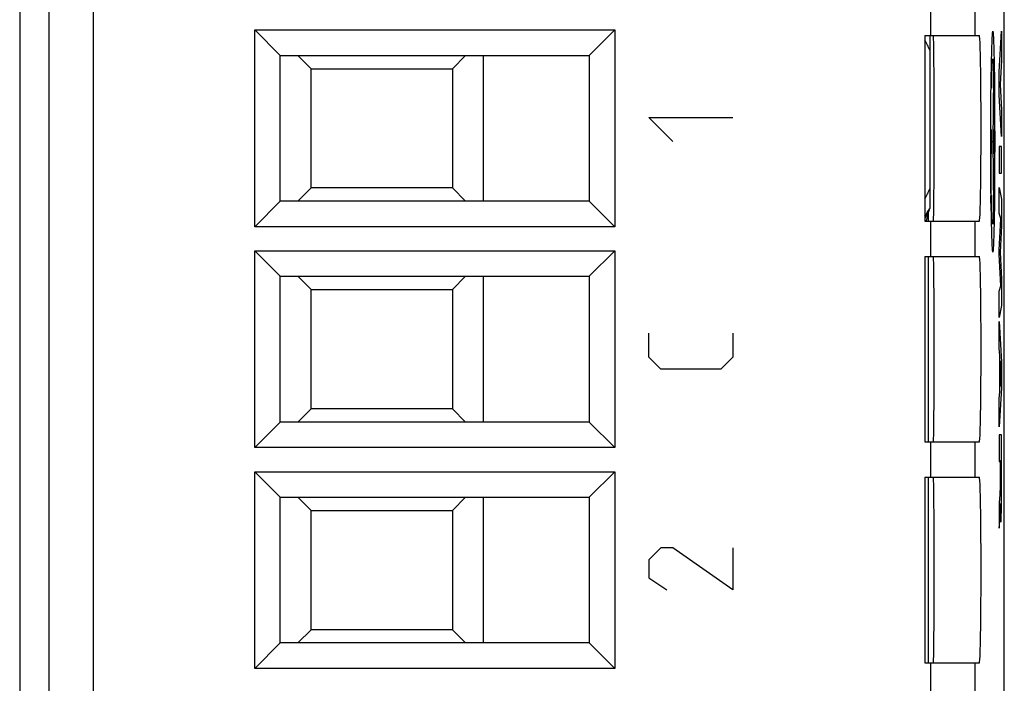
# Model space of a CAD drawing. Units: millimetres. Extents: x 131.8 to 154.1, y 82.7 to 131.7.
# Drawn here: x 131.8 to 154.1, y 108.5 to 123.5 of the extents above; entities that cross this region are included whole.
import ezdxf

# ---------------------------------------------------------------- set-up
doc = ezdxf.new("R2010")
doc.units = ezdxf.units.MM
doc.header["$LTSCALE"] = 16.335
doc.layers.get('0').update_dxf_attribs({"linetype": 'CONTINUOUS'})
for name, color, linetype in [('ASSI', 7, 'CONTINUOUS'), ('CURVE', 7, 'CONTINUOUS'), ('DRAFT', 7, 'CONTINUOUS'), ('RACCORDO', 7, 'CONTINUOUS'), ('SMUSSO', 7, 'CONTINUOUS')]:
    doc.layers.add(name, color=color, linetype=linetype)

msp = doc.modelspace()

# ---------------------------------------------------------------- linework, layer by layer
at = {"color": 253, "linetype": 'CONTINUOUS'}
for p, q in [((153.891, 122.227), (153.87, 120.748)), ((153.839, 120.473), (153.839, 121.023)), ((153.902, 120.473), (153.902, 121.023)), ((153.839, 120.748), (153.902, 120.748)), ((153.87, 120.748), (153.891, 119.269))]:
    msp.add_line(p, q, dxfattribs=at)
for points in [[(153.87, 118.248), (153.862, 118.296), (153.854, 118.437), (153.846, 118.666), (153.84, 118.98), (153.834, 119.357), (153.83, 119.787), (153.828, 120.254), (153.827, 120.748), (153.828, 121.234), (153.83, 121.701), (153.834, 122.131), (153.84, 122.516), (153.846, 122.825), (153.854, 123.056), (153.862, 123.199), (153.87, 123.248)], [(153.87, 123.248), (153.879, 123.2), (153.887, 123.059), (153.895, 122.83), (153.901, 122.516), (153.907, 122.139), (153.911, 121.709), (153.913, 121.242), (153.914, 120.748), (153.913, 120.262), (153.911, 119.795), (153.907, 119.365), (153.901, 118.98), (153.895, 118.671), (153.887, 118.44), (153.879, 118.297), (153.87, 118.248)], [(153.846, 121.959), (153.851, 122.238), (153.857, 122.446), (153.864, 122.577), (153.871, 122.62), (153.878, 122.574), (153.884, 122.443), (153.891, 122.227)], [(153.827, 120.748), (153.827, 120.008), (153.826, 119.861), (153.825, 119.723), (153.824, 119.589), (153.823, 119.466), (153.821, 119.356)], [(153.891, 119.269), (153.884, 119.057), (153.878, 118.924), (153.871, 118.876), (153.864, 118.917), (153.857, 119.046), (153.851, 119.252), (153.846, 119.537)]]:
    msp.add_lwpolyline(points, dxfattribs=at)
at = {"layer": 'ASSI', "color": 7, "linetype": 'CONTINUOUS'}
for p, q in [((131.832, 124.92), (131.832, 89.576)), ((154.132, 89.576), (154.132, 124.92)), ((137.155, 118.821), (137.155, 123.275)), ((137.732, 122.698), (137.155, 123.275)), ((137.155, 123.275), (145.31, 123.275)), ((144.732, 122.698), (145.31, 123.275)), ((145.31, 123.275), (145.31, 118.821)), ((152.332, 123.148), (152.332, 118.948)), ((152.332, 123.148), (153.569, 123.148)), ((152.445, 123.148), (152.445, 123.077)), ((152.445, 123.077), (152.446, 122.984)), ((152.446, 122.984), (152.446, 122.877)), ((152.446, 122.877), (152.446, 119.648)), ((137.732, 119.398), (137.732, 122.698)), ((137.732, 122.698), (144.732, 122.698)), ((144.732, 122.698), (144.732, 119.398)), ((152.446, 119.648), (152.446, 119.538)), ((152.446, 119.538), (152.446, 119.441)), ((137.732, 119.398), (137.155, 118.821)), ((144.732, 119.398), (137.732, 119.398)), ((144.732, 119.398), (145.31, 118.821)), ((152.445, 119.359), (152.444, 119.306)), ((152.446, 119.441), (152.445, 119.359)), ((152.421, 119.171), (152.41, 119.141)), ((152.431, 119.202), (152.421, 119.171)), ((152.441, 119.232), (152.431, 119.202)), ((152.332, 118.948), (153.569, 118.948)), ((152.397, 119.073), (152.381, 119.014)), ((145.31, 118.821), (137.155, 118.821)), ((137.155, 113.821), (137.155, 118.275)), ((137.732, 117.698), (137.155, 118.275)), ((137.155, 118.275), (145.31, 118.275)), ((144.732, 117.698), (145.31, 118.275)), ((145.31, 118.275), (145.31, 113.821)), ((152.332, 118.148), (153.569, 118.148)), ((152.332, 118.148), (152.332, 113.948)), ((137.732, 114.398), (137.732, 117.698)), ((137.732, 117.698), (144.732, 117.698)), ((144.732, 117.698), (144.732, 114.398)), ((137.732, 114.398), (137.155, 113.821)), ((144.732, 114.398), (137.732, 114.398)), ((144.732, 114.398), (145.31, 113.821)), ((145.31, 113.821), (137.155, 113.821)), ((152.332, 113.948), (153.569, 113.948)), ((137.155, 108.821), (137.155, 113.275)), ((137.155, 113.275), (145.31, 113.275)), ((137.732, 112.698), (137.155, 113.275)), ((144.732, 112.698), (145.31, 113.275)), ((145.31, 113.275), (145.31, 108.821)), ((152.332, 113.148), (153.569, 113.148)), ((152.332, 113.148), (152.332, 108.948)), ((137.732, 109.398), (137.732, 112.698)), ((137.732, 112.698), (144.732, 112.698)), ((144.732, 112.698), (144.732, 109.398)), ((137.732, 109.398), (137.155, 108.821)), ((144.732, 109.398), (137.732, 109.398)), ((144.732, 109.398), (145.31, 108.821)), ((152.332, 108.948), (153.569, 108.948)), ((145.31, 108.821), (137.155, 108.821))]:
    msp.add_line(p, q, dxfattribs=at)
at = {"layer": 'ASSI', "color": 253, "linetype": 'CONTINUOUS'}
for p, q in [((132.496, 124.645), (132.496, 89.851)), ((133.496, 124.645), (133.496, 89.851)), ((152.469, 123.148), (152.469, 124.645)), ((153.469, 123.148), (153.469, 124.645)), ((152.41, 119.136), (152.41, 118.948)), ((152.469, 118.148), (152.469, 118.948)), ((153.469, 118.148), (153.469, 118.948)), ((152.469, 113.148), (152.469, 113.948)), ((153.469, 113.148), (153.469, 113.948)), ((152.469, 105.357), (152.469, 108.948)), ((153.469, 104.366), (153.469, 108.948))]:
    msp.add_line(p, q, dxfattribs=at)
at = {"layer": 'ASSI', "color": 7, "linetype": 'CONTINUOUS'}
for points in [[(152.444, 119.306), (152.443, 119.277), (152.443, 119.265), (152.443, 119.255), (152.442, 119.246), (152.442, 119.239), (152.442, 119.235), (152.441, 119.232)], [(152.41, 119.136), (152.407, 119.123), (152.404, 119.108), (152.401, 119.092), (152.397, 119.073)], [(152.41, 119.141), (152.41, 119.141), (152.41, 119.14), (152.41, 119.14), (152.41, 119.139), (152.41, 119.139), (152.41, 119.138), (152.41, 119.137), (152.41, 119.137), (152.41, 119.136)], [(152.381, 119.014), (152.369, 118.974), (152.363, 118.953), (152.362, 118.948)]]:
    msp.add_lwpolyline(points, dxfattribs=at)
at = {"layer": 'ASSI', "color": 253, "linetype": 'CONTINUOUS'}
for points in [[(152.41, 119.141), (152.351, 119.047), (152.332, 119.019)], [(152.409, 118.148), (152.408, 115.856), (152.407, 113.948)], [(152.407, 113.148), (152.406, 112.52), (152.406, 108.948)]]:
    msp.add_lwpolyline(points, dxfattribs=at)
for radius, start, end in [(3.803, 24.3879, 28.2447), (3.803, 331.7741, 335.6121), (4.003, 326.8134, 329.7679)]:
    msp.add_arc((148.982, 121.248), radius, start, end, dxfattribs=at)
at = {"layer": 'ASSI', "color": 7, "linetype": 'CONTINUOUS'}
for centre, ratio in [((152.526, 121.048), 0.008727), ((153.569, 121.048), 0.017455), ((152.526, 116.048), 0.008727), ((153.569, 116.048), 0.017455), ((152.526, 111.048), 0.008727), ((153.569, 111.048), 0.017455)]:
    msp.add_ellipse(centre, major_axis=(0, 2.1), ratio=ratio, start_param=-3.141593, end_param=0, dxfattribs=at)
at = {"layer": 'CURVE', "color": 253, "linetype": 'CONTINUOUS'}
for p, q in [((154.019, 122.329), (154.07, 123.248)), ((154.07, 123.248), (154.07, 122.591)), ((154.07, 122.591), (154.035, 122.038)), ((154.019, 121.796), (154.019, 122.329)), ((154.035, 122.038), (154.07, 121.468)), ((154.07, 120.864), (154.019, 121.796)), ((154.07, 121.468), (154.07, 120.864)), ((146.082, 121.291), (147.982, 121.291)), ((146.625, 120.748), (146.082, 121.291)), ((154.07, 120.639), (154.019, 120.639)), ((154.019, 120.639), (154.019, 120.034)), ((154.07, 120.034), (154.07, 120.639)), ((154.019, 120.034), (154.07, 120.034)), ((154.019, 119.129), (154.019, 119.708)), ((154.019, 119.708), (154.07, 119.446)), ((154.07, 119.446), (154.07, 118.841)), ((154.052, 118.998), (154.019, 119.129)), ((154.019, 118.288), (154.052, 118.998)), ((154.07, 118.841), (154.041, 118.242)), ((154.019, 118.203), (154.019, 118.288)), ((154.052, 117.484), (154.019, 118.203)), ((154.041, 118.242), (154.07, 117.637)), ((154.07, 117.637), (154.07, 117.038)), ((154.019, 117.359), (154.052, 117.484)), ((154.019, 116.767), (154.019, 117.359)), ((154.07, 117.038), (154.019, 116.767)), ((154.019, 116.672), (154.07, 115.763)), ((154.019, 116.073), (154.019, 116.672)), ((146.082, 115.869), (146.082, 116.412)), ((147.982, 116.412), (147.982, 115.869)), ((154.029, 115.906), (154.019, 116.073)), ((146.354, 115.598), (146.082, 115.869)), ((147.982, 115.869), (147.711, 115.598)), ((154.029, 115.082), (154.029, 115.906)), ((154.056, 115.481), (154.037, 115.783)), ((154.037, 115.783), (154.037, 115.203)), ((154.07, 115.763), (154.07, 115.177)), ((147.711, 115.598), (146.354, 115.598)), ((154.037, 115.203), (154.056, 115.481)), ((154.07, 115.177), (154.019, 114.287)), ((154.019, 114.925), (154.029, 115.082)), ((154.019, 114.287), (154.019, 114.925)), ((154.069, 114.11), (154.019, 114.11)), ((154.019, 114.11), (154.019, 113.507)), ((154.07, 113.161), (154.069, 114.11)), ((154.047, 113.527), (154.061, 113.527)), ((154.047, 113.181), (154.047, 113.527)), ((154.061, 113.527), (154.061, 113.328)), ((154.019, 113.507), (154.039, 113.507)), ((154.039, 113.507), (154.039, 113.103)), ((154.061, 113.328), (154.061, 113.157)), ((154.039, 113.103), (154.038, 113.028)), ((154.047, 113.066), (154.047, 113.181)), ((154.048, 112.963), (154.047, 113.066)), ((154.061, 113.157), (154.061, 113.007)), ((154.069, 112.686), (154.07, 113.161)), ((154.035, 112.852), (154.034, 112.845)), ((154.034, 112.845), (154.034, 112.831)), ((154.036, 112.891), (154.035, 112.875)), ((154.035, 112.875), (154.035, 112.861)), ((154.035, 112.861), (154.035, 112.852)), ((154.037, 112.915), (154.036, 112.891)), ((154.038, 112.979), (154.037, 112.942)), ((154.037, 112.942), (154.037, 112.915)), ((154.038, 113.028), (154.038, 112.979)), ((154.048, 112.881), (154.048, 112.963)), ((154.049, 112.831), (154.048, 112.881)), ((154.06, 112.852), (154.059, 112.811)), ((154.061, 112.919), (154.06, 112.852)), ((154.061, 113.007), (154.061, 112.919)), ((154.029, 112.752), (154.019, 112.58)), ((154.034, 112.831), (154.029, 112.752)), ((154.05, 112.798), (154.049, 112.831)), ((154.05, 112.776), (154.05, 112.798)), ((154.051, 112.763), (154.05, 112.776)), ((154.051, 112.752), (154.051, 112.763)), ((154.051, 112.742), (154.051, 112.752)), ((154.058, 112.753), (154.057, 112.743)), ((154.059, 112.782), (154.058, 112.764)), ((154.058, 112.764), (154.058, 112.753)), ((154.059, 112.811), (154.059, 112.782)), ((154.068, 112.541), (154.069, 112.686)), ((154.019, 112.58), (154.019, 111.998)), ((154.04, 112.392), (154.041, 112.43)), ((154.041, 112.43), (154.042, 112.483)), ((154.042, 112.483), (154.043, 112.554)), ((154.043, 112.554), (154.043, 112.554)), ((154.043, 112.554), (154.043, 112.54)), ((154.043, 112.54), (154.043, 112.502)), ((154.043, 112.502), (154.044, 112.412)), ((154.044, 112.412), (154.046, 112.336)), ((154.065, 112.357), (154.067, 112.432)), ((154.067, 112.432), (154.068, 112.541)), ((154.029, 112.148), (154.035, 112.234)), ((154.035, 112.249), (154.036, 112.262)), ((154.035, 112.234), (154.035, 112.249)), ((154.036, 112.262), (154.037, 112.275)), ((154.037, 112.29), (154.038, 112.314)), ((154.037, 112.275), (154.037, 112.29)), ((154.038, 112.314), (154.039, 112.334)), ((154.039, 112.334), (154.04, 112.357)), ((154.04, 112.357), (154.04, 112.392)), ((154.046, 112.336), (154.047, 112.288)), ((154.047, 112.288), (154.048, 112.247)), ((154.048, 112.247), (154.049, 112.22)), ((154.049, 112.22), (154.05, 112.198)), ((154.061, 112.211), (154.062, 112.233)), ((154.062, 112.233), (154.063, 112.257)), ((154.063, 112.257), (154.064, 112.303)), ((154.064, 112.303), (154.065, 112.357)), ((154.019, 111.998), (154.029, 112.148)), ((146.354, 111.548), (146.082, 111.277)), ((146.625, 111.548), (146.354, 111.548)), ((147.982, 110.598), (146.625, 111.548)), ((147.982, 111.548), (147.982, 110.598)), ((146.082, 111.277), (146.082, 110.869)), ((146.082, 110.869), (146.489, 110.598))]:
    msp.add_line(p, q, dxfattribs=at)
for points in [[(154.055, 112.711), (154.055, 112.711), (154.054, 112.711), (154.054, 112.711), (154.054, 112.712), (154.054, 112.713), (154.054, 112.714), (154.053, 112.716), (154.053, 112.718), (154.053, 112.72), (154.053, 112.723), (154.052, 112.726), (154.052, 112.729), (154.052, 112.733), (154.052, 112.737), (154.051, 112.742)], [(154.057, 112.743), (154.057, 112.735), (154.057, 112.731), (154.057, 112.728), (154.057, 112.724), (154.056, 112.722), (154.056, 112.719), (154.056, 112.717), (154.056, 112.715), (154.056, 112.714), (154.055, 112.713), (154.055, 112.712), (154.055, 112.711), (154.055, 112.711)], [(154.05, 112.198), (154.05, 112.188), (154.051, 112.18), (154.051, 112.172), (154.052, 112.166), (154.052, 112.16), (154.053, 112.155), (154.053, 112.151), (154.054, 112.148), (154.054, 112.145), (154.055, 112.144), (154.055, 112.143), (154.056, 112.143), (154.056, 112.144), (154.057, 112.145), (154.057, 112.147), (154.057, 112.149), (154.058, 112.151), (154.058, 112.154), (154.058, 112.158), (154.059, 112.163), (154.059, 112.168), (154.06, 112.174), (154.06, 112.18), (154.06, 112.187), (154.061, 112.195), (154.061, 112.211)]]:
    msp.add_lwpolyline(points, dxfattribs=at)
at = {"layer": 'DRAFT', "color": 7, "linetype": 'CONTINUOUS'}
for centre, ratio in [((152.526, 121.048), 0.008727), ((153.569, 121.048), 0.017455), ((152.526, 116.048), 0.008727), ((153.569, 116.048), 0.017455), ((152.526, 111.048), 0.008727), ((153.569, 111.048), 0.017455)]:
    msp.add_ellipse(centre, major_axis=(0, 2.1), ratio=ratio, start_param=-3.141593, end_param=0, dxfattribs=at)
at = {"layer": 'RACCORDO', "color": 7, "linetype": 'CONTINUOUS'}
for p, q in [((131.832, 124.92), (131.832, 89.576)), ((154.132, 89.576), (154.132, 124.92)), ((152.332, 123.148), (153.569, 123.148)), ((152.445, 123.148), (152.445, 123.077)), ((152.445, 123.077), (152.446, 122.984)), ((152.446, 122.984), (152.446, 122.877)), ((152.446, 122.877), (152.446, 119.648)), ((152.446, 119.648), (152.446, 119.538)), ((152.446, 119.538), (152.446, 119.441)), ((152.445, 119.359), (152.444, 119.306)), ((152.446, 119.441), (152.445, 119.359)), ((152.421, 119.171), (152.41, 119.141)), ((152.431, 119.202), (152.421, 119.171)), ((152.441, 119.232), (152.431, 119.202)), ((152.332, 118.948), (153.569, 118.948)), ((152.397, 119.073), (152.381, 119.014)), ((152.332, 118.148), (153.569, 118.148)), ((152.332, 113.948), (153.569, 113.948)), ((152.332, 113.148), (153.569, 113.148)), ((152.332, 108.948), (153.569, 108.948))]:
    msp.add_line(p, q, dxfattribs=at)
at = {"layer": 'RACCORDO', "color": 253, "linetype": 'CONTINUOUS'}
for p, q in [((132.496, 124.645), (132.496, 89.851)), ((133.496, 124.645), (133.496, 89.851)), ((152.469, 123.148), (152.469, 124.645)), ((153.469, 123.148), (153.469, 124.645)), ((152.41, 119.136), (152.41, 118.948)), ((152.469, 118.148), (152.469, 118.948)), ((153.469, 118.148), (153.469, 118.948)), ((152.469, 113.148), (152.469, 113.948)), ((153.469, 113.148), (153.469, 113.948)), ((152.469, 105.357), (152.469, 108.948)), ((153.469, 104.366), (153.469, 108.948))]:
    msp.add_line(p, q, dxfattribs=at)
at = {"layer": 'RACCORDO', "color": 7, "linetype": 'CONTINUOUS'}
for points in [[(152.444, 119.306), (152.443, 119.277), (152.443, 119.265), (152.443, 119.255), (152.442, 119.246), (152.442, 119.239), (152.442, 119.235), (152.441, 119.232)], [(152.41, 119.136), (152.407, 119.123), (152.404, 119.108), (152.401, 119.092), (152.397, 119.073)], [(152.41, 119.141), (152.41, 119.141), (152.41, 119.14), (152.41, 119.14), (152.41, 119.139), (152.41, 119.139), (152.41, 119.138), (152.41, 119.137), (152.41, 119.137), (152.41, 119.136)], [(152.381, 119.014), (152.369, 118.974), (152.363, 118.953), (152.362, 118.948)]]:
    msp.add_lwpolyline(points, dxfattribs=at)
at = {"layer": 'RACCORDO', "color": 253, "linetype": 'CONTINUOUS'}
for points in [[(152.41, 119.141), (152.351, 119.047), (152.332, 119.019)], [(152.409, 118.148), (152.408, 115.856), (152.407, 113.948)], [(152.407, 113.148), (152.406, 112.52), (152.406, 108.948)]]:
    msp.add_lwpolyline(points, dxfattribs=at)
for radius, start, end in [(3.803, 24.3879, 28.2447), (3.803, 331.7741, 335.6121), (4.003, 326.8134, 329.7679)]:
    msp.add_arc((148.982, 121.248), radius, start, end, dxfattribs=at)
at = {"layer": 'SMUSSO', "color": 7, "linetype": 'CONTINUOUS'}
for p, q in [((137.155, 118.821), (137.155, 123.275)), ((137.732, 122.698), (137.155, 123.275)), ((137.155, 123.275), (145.31, 123.275)), ((144.732, 122.698), (145.31, 123.275)), ((145.31, 123.275), (145.31, 118.821)), ((137.732, 119.398), (137.732, 122.698)), ((137.732, 122.698), (144.732, 122.698)), ((138.432, 122.398), (138.132, 122.698)), ((141.632, 122.398), (141.932, 122.698)), ((142.332, 122.698), (142.332, 119.398)), ((144.732, 122.698), (144.732, 119.398)), ((138.432, 119.698), (138.432, 122.398)), ((138.432, 122.398), (141.632, 122.398)), ((141.632, 122.398), (141.632, 119.698)), ((138.432, 119.698), (138.132, 119.398)), ((141.632, 119.698), (138.432, 119.698)), ((141.632, 119.698), (141.932, 119.398)), ((137.732, 119.398), (137.155, 118.821)), ((144.732, 119.398), (137.732, 119.398)), ((144.732, 119.398), (145.31, 118.821)), ((145.31, 118.821), (137.155, 118.821)), ((137.155, 113.821), (137.155, 118.275)), ((137.732, 117.698), (137.155, 118.275)), ((137.155, 118.275), (145.31, 118.275)), ((144.732, 117.698), (145.31, 118.275)), ((145.31, 118.275), (145.31, 113.821)), ((137.732, 114.398), (137.732, 117.698)), ((137.732, 117.698), (144.732, 117.698)), ((138.432, 117.398), (138.132, 117.698)), ((141.632, 117.398), (141.932, 117.698)), ((142.332, 117.698), (142.332, 114.398)), ((144.732, 117.698), (144.732, 114.398)), ((138.432, 114.698), (138.432, 117.398)), ((138.432, 117.398), (141.632, 117.398)), ((141.632, 117.398), (141.632, 114.698)), ((138.432, 114.698), (138.132, 114.398)), ((141.632, 114.698), (138.432, 114.698)), ((141.632, 114.698), (141.932, 114.398)), ((137.732, 114.398), (137.155, 113.821)), ((144.732, 114.398), (137.732, 114.398)), ((144.732, 114.398), (145.31, 113.821)), ((145.31, 113.821), (137.155, 113.821)), ((137.155, 108.821), (137.155, 113.275)), ((137.155, 113.275), (145.31, 113.275)), ((137.732, 112.698), (137.155, 113.275)), ((144.732, 112.698), (145.31, 113.275)), ((145.31, 113.275), (145.31, 108.821)), ((137.732, 109.398), (137.732, 112.698)), ((137.732, 112.698), (144.732, 112.698)), ((138.432, 112.398), (138.132, 112.698)), ((141.632, 112.398), (141.932, 112.698)), ((142.332, 112.698), (142.332, 109.398)), ((144.732, 112.698), (144.732, 109.398)), ((138.432, 109.698), (138.432, 112.398)), ((138.432, 112.398), (141.632, 112.398)), ((141.632, 112.398), (141.632, 109.698)), ((138.432, 109.698), (138.132, 109.398)), ((141.632, 109.698), (138.432, 109.698)), ((141.632, 109.698), (141.932, 109.398)), ((137.732, 109.398), (137.155, 108.821)), ((144.732, 109.398), (137.732, 109.398)), ((144.732, 109.398), (145.31, 108.821)), ((145.31, 108.821), (137.155, 108.821))]:
    msp.add_line(p, q, dxfattribs=at)

doc.saveas('drawing.dxf')
